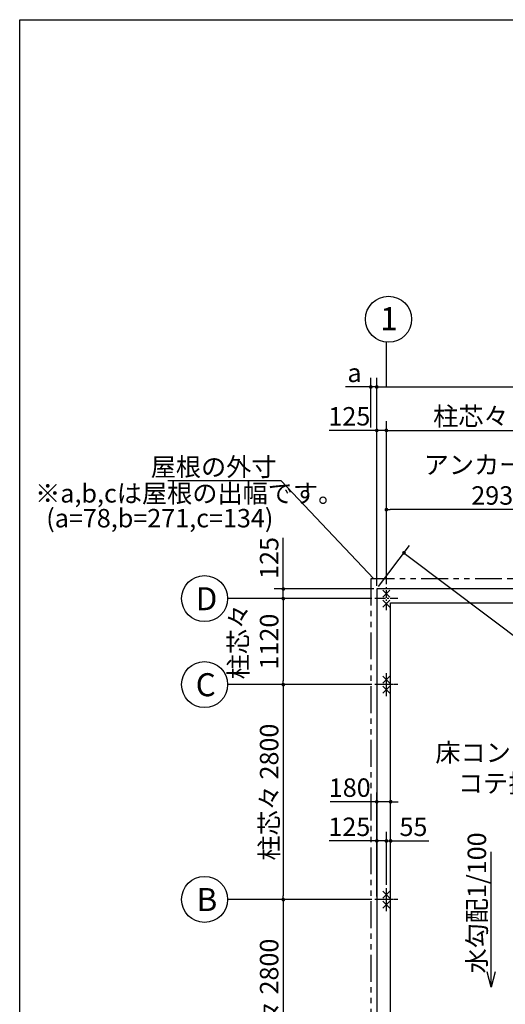
# Model space of a CAD drawing. Extents: x 440 to 33250, y 171 to 22819.
# Drawn here: x 440 to 6759, y 9996 to 22819 of the extents above; entities that cross this region are included whole.
import ezdxf

# ---------------------------------------------------------------- set-up
doc = ezdxf.new("R2010")
doc.units = 0
doc.header["$LTSCALE"] = 4
doc.header["$PDMODE"] = 3
doc.header["$PDSIZE"] = 2
doc.linetypes.add('CENTER', pattern=[2, 1.25, -0.25, 0.25, -0.25])
doc.linetypes.add('PHANTOM', pattern=[2.5, 1.25, -0.25, 0.25, -0.25, 0.25, -0.25])
doc.layers.get('0').update_dxf_attribs({"linetype": 'CONTINUOUS'})
doc.layers.get('DEFPOINTS').update_dxf_attribs({"linetype": 'CONTINUOUS'})
for name, color, linetype in [('センター', 3, 'CENTER'), ('仕様書枠', 230, 'CONTINUOUS'), ('寸法', 4, 'CONTINUOUS'), ('想像線', 6, 'PHANTOM'), ('文字', 7, 'CONTINUOUS'), ('部品1', 7, 'CONTINUOUS')]:
    doc.layers.add(name, color=color, linetype=linetype)
doc.styles.get("Standard").update_dxf_attribs({"font": 'isocp.shx', "bigfont": 'bigfont.shx'})
doc.styles.add('STYLE1', font='isocp.shx', dxfattribs={"bigfont": 'bigfont.shx'})
doc.dimstyles.new('INABA_S80', dxfattribs={"dimscale": 80, "dimtxt": 3, "dimasz": 0.6, "dimexe": 1.5, "dimexo": 0.5, "dimgap": 0.8, "dimtad": 3, "dimdsep": 46, "dimtxsty": 'STANDARD', "dimblk1": 'DOT', "dimblk2": 'DOT', "dimsah": 1, "dimcen": 0, "dimclrt": 7, "dimadec": 0, "dimazin": 0, "dimtfac": 1, "dimtix": 1, "dimtmove": 0, "dimatfit": 2, "dimldrblk": 'DOT', "dimfxl": 1, "dimtolj": 1, "dimtzin": 0, "dimarcsym": 0})

# ---------------------------------------------------------------- blocks, each defined once
blk = doc.blocks.new('_DOT')
at = {"color": 0, "linetype": 'ByBlock', "ltscale": 50}
blk.add_line((-0.5, 0), (-1, 0), dxfattribs=at)
at = {"color": 0, "linetype": 'ByBlock', "ltscale": 50, "const_width": 0.5}
blk.add_lwpolyline([(-0.25, 0, 1), (0.25, 0, 1)], format="xyb", close=True, dxfattribs=at)
blk = doc.blocks.new('*D7')
at = {"layer": 'DEFPOINTS', "color": 0, "ltscale": 50}
for p in [(5087, 15405), (14691, 8905), (14337, 8435)]:
    blk.add_point(p, dxfattribs=at)
at = {"layer": '寸法', "color": 0, "lineweight": -2, "ltscale": 50}
for p, q in [((5111, 15437), (5513, 15970)), ((5479, 15846), (14653, 8934)), ((14361, 8467), (14763, 9000))]:
    blk.add_line(p, q, dxfattribs=at)
at = {"layer": '寸法', "color": 0, "lineweight": -2, "ltscale": 50, "xscale": 48, "yscale": 48, "zscale": 48}
for p, rotation in [((5441, 15875), 143.0014814108852), ((14691, 8905), 323.0014814108852)]:
    blk.add_blockref('_DOT', p, dxfattribs=dict(at, rotation=rotation))
at = {"layer": '寸法', "color": 7, "ltscale": 50, "insert": (9539, 13018), "char_height": 240, "attachment_point": 5, "rotation": 323.0015}
blk.add_mtext('\\A1;11582', dxfattribs=at)
blk = doc.blocks.new('*D11')
at = {"layer": 'DEFPOINTS', "color": 0, "ltscale": 50}
for p in [(5087, 12124), (5212, 11510), (5087, 11360)]:
    blk.add_point(p, dxfattribs=at)
at = {"layer": '寸法', "color": 0, "lineweight": -2, "ltscale": 50}
for p, q in [((5087, 11400), (5087, 12244)), ((5212, 11550), (5212, 12244)), ((5039, 12124), (4469, 12124)), ((5212, 12124), (5087, 12124)), ((5260, 12124), (5308, 12124))]:
    blk.add_line(p, q, dxfattribs=at)
at = {"layer": '寸法', "color": 0, "lineweight": -2, "ltscale": 50, "xscale": 48, "yscale": 48, "zscale": 48}
blk.add_blockref('_DOT', (5087, 12124), dxfattribs=at)
at = {"layer": '寸法', "color": 0, "lineweight": -2, "ltscale": 50, "xscale": 48, "yscale": 48, "zscale": 48, "rotation": 180}
blk.add_blockref('_DOT', (5212, 12124), dxfattribs=at)
at = {"layer": '寸法', "color": 7, "ltscale": 50, "insert": (4730, 12308), "char_height": 240, "attachment_point": 5}
blk.add_mtext('\\A1;125', dxfattribs=at)
blk = doc.blocks.new('*D12')
at = {"layer": 'DEFPOINTS', "color": 0, "ltscale": 50}
for p in [(5267, 12634), (5087, 11782), (5267, 11360)]:
    blk.add_point(p, dxfattribs=at)
at = {"layer": '寸法', "color": 0, "lineweight": -2, "ltscale": 50}
for p, q in [((5087, 11822), (5087, 12754)), ((5267, 11400), (5267, 12754)), ((5039, 12634), (4479, 12634)), ((5267, 12634), (5087, 12634)), ((5315, 12634), (5363, 12634))]:
    blk.add_line(p, q, dxfattribs=at)
at = {"layer": '寸法', "color": 0, "lineweight": -2, "ltscale": 50, "xscale": 48, "yscale": 48, "zscale": 48}
blk.add_blockref('_DOT', (5087, 12634), dxfattribs=at)
at = {"layer": '寸法', "color": 0, "lineweight": -2, "ltscale": 50, "xscale": 48, "yscale": 48, "zscale": 48, "rotation": 180}
blk.add_blockref('_DOT', (5267, 12634), dxfattribs=at)
at = {"layer": '寸法', "color": 7, "ltscale": 50, "insert": (4735, 12818), "char_height": 240, "attachment_point": 5}
blk.add_mtext('\\A1;180', dxfattribs=at)
blk = doc.blocks.new('*D13')
at = {"layer": 'DEFPOINTS', "color": 0, "ltscale": 50}
for p in [(5212, 12124), (5212, 11510), (5267, 11360)]:
    blk.add_point(p, dxfattribs=at)
at = {"layer": '寸法', "color": 0, "lineweight": -2, "ltscale": 50}
for p, q in [((5212, 11550), (5212, 12244)), ((5267, 11400), (5267, 12244)), ((5164, 12124), (5116, 12124)), ((5212, 12124), (5267, 12124)), ((5315, 12124), (5765, 12124))]:
    blk.add_line(p, q, dxfattribs=at)
at = {"layer": '寸法', "color": 0, "lineweight": -2, "ltscale": 50, "xscale": 48, "yscale": 48, "zscale": 48}
blk.add_blockref('_DOT', (5212, 12124), dxfattribs=at)
at = {"layer": '寸法', "color": 0, "lineweight": -2, "ltscale": 50, "xscale": 48, "yscale": 48, "zscale": 48, "rotation": 180}
blk.add_blockref('_DOT', (5267, 12124), dxfattribs=at)
at = {"layer": '寸法', "color": 7, "ltscale": 50, "insert": (5564, 12308), "char_height": 240, "attachment_point": 5}
blk.add_mtext('\\A1;55', dxfattribs=at)
blk = doc.blocks.new('*D17')
at = {"layer": 'DEFPOINTS', "color": 0, "ltscale": 50}
for p in [(5062, 11360), (3870, 8560), (5062, 8560)]:
    blk.add_point(p, dxfattribs=at)
at = {"layer": '寸法', "color": 0, "lineweight": -2, "ltscale": 50}
for p, q in [((5022, 11360), (3750, 11360)), ((3870, 11312), (3870, 8608)), ((5022, 8560), (3750, 8560))]:
    blk.add_line(p, q, dxfattribs=at)
at = {"layer": '寸法', "color": 0, "lineweight": -2, "ltscale": 50, "xscale": 48, "yscale": 48, "zscale": 48}
for p, rotation in [((3870, 11360), 90), ((3870, 8560), 270)]:
    blk.add_blockref('_DOT', p, dxfattribs=dict(at, rotation=rotation))
at = {"layer": '寸法', "color": 7, "ltscale": 50, "insert": (3686, 9960), "char_height": 240, "attachment_point": 5, "rotation": 90}
blk.add_mtext('\\A1;柱芯々 2800', dxfattribs=at)
blk = doc.blocks.new('*D19')
at = {"layer": 'DEFPOINTS', "color": 0, "ltscale": 50}
for p in [(5062, 14160), (3870, 11360), (5062, 11360)]:
    blk.add_point(p, dxfattribs=at)
at = {"layer": '寸法', "color": 0, "lineweight": -2, "ltscale": 50}
for p, q in [((5022, 14160), (3750, 14160)), ((3870, 14112), (3870, 11408)), ((5022, 11360), (3750, 11360))]:
    blk.add_line(p, q, dxfattribs=at)
at = {"layer": '寸法', "color": 0, "lineweight": -2, "ltscale": 50, "xscale": 48, "yscale": 48, "zscale": 48}
for p, rotation in [((3870, 14160), 90), ((3870, 11360), 270)]:
    blk.add_blockref('_DOT', p, dxfattribs=dict(at, rotation=rotation))
at = {"layer": '寸法', "color": 7, "ltscale": 50, "insert": (3686, 12760), "char_height": 240, "attachment_point": 5, "rotation": 90}
blk.add_mtext('\\A1;柱芯々 2800', dxfattribs=at)
blk = doc.blocks.new('*D20')
at = {"layer": 'DEFPOINTS', "color": 0, "ltscale": 50}
for p in [(5087, 15405), (3870, 15280), (5062, 15280)]:
    blk.add_point(p, dxfattribs=at)
at = {"layer": '寸法', "color": 0, "lineweight": -2, "ltscale": 50}
for p, q in [((3870, 15453), (3870, 16070)), ((5047, 15405), (3750, 15405)), ((3870, 15280), (3870, 15405)), ((5022, 15280), (3750, 15280)), ((3870, 15232), (3870, 15184))]:
    blk.add_line(p, q, dxfattribs=at)
at = {"layer": '寸法', "color": 0, "lineweight": -2, "ltscale": 50, "xscale": 48, "yscale": 48, "zscale": 48}
for p, rotation in [((3870, 15405), 270), ((3870, 15280), 90)]:
    blk.add_blockref('_DOT', p, dxfattribs=dict(at, rotation=rotation))
at = {"layer": '寸法', "color": 7, "ltscale": 50, "insert": (3686, 15809), "char_height": 240, "attachment_point": 5, "rotation": 90}
blk.add_mtext('\\A1;125', dxfattribs=at)
blk = doc.blocks.new('*D28')
at = {"layer": 'DEFPOINTS', "color": 0, "ltscale": 50}
for p in [(14337, 18036), (5087, 15405), (14337, 15405)]:
    blk.add_point(p, dxfattribs=at)
at = {"layer": '寸法', "color": 0, "lineweight": -2, "ltscale": 50}
for p, q in [((5087, 15445), (5087, 18156)), ((14337, 15445), (14337, 18156)), ((5135, 18036), (14289, 18036))]:
    blk.add_line(p, q, dxfattribs=at)
at = {"layer": '寸法', "color": 0, "lineweight": -2, "ltscale": 50, "xscale": 48, "yscale": 48, "zscale": 48, "rotation": 180}
blk.add_blockref('_DOT', (5087, 18036), dxfattribs=at)
at = {"layer": '寸法', "color": 0, "lineweight": -2, "ltscale": 50, "xscale": 48, "yscale": 48, "zscale": 48}
blk.add_blockref('_DOT', (14337, 18036), dxfattribs=at)
at = {"layer": '寸法', "color": 7, "ltscale": 50, "insert": (9712, 18220), "char_height": 240, "attachment_point": 5}
blk.add_mtext('\\A1;基礎外寸 9250', dxfattribs=at)
blk = doc.blocks.new('*D30')
at = {"layer": 'DEFPOINTS', "color": 0, "ltscale": 50}
for p in [(5087, 18036), (5009, 17470), (5087, 15405)]:
    blk.add_point(p, dxfattribs=at)
at = {"layer": '寸法', "color": 0, "lineweight": -2, "ltscale": 50}
for p, q in [((5009, 17510), (5009, 18156)), ((5087, 15445), (5087, 18156)), ((4961, 18036), (4681, 18036)), ((5087, 18036), (5009, 18036)), ((5135, 18036), (5183, 18036))]:
    blk.add_line(p, q, dxfattribs=at)
at = {"layer": '寸法', "color": 0, "lineweight": -2, "ltscale": 50, "xscale": 48, "yscale": 48, "zscale": 48}
blk.add_blockref('_DOT', (5009, 18036), dxfattribs=at)
at = {"layer": '寸法', "color": 0, "lineweight": -2, "ltscale": 50, "xscale": 48, "yscale": 48, "zscale": 48, "rotation": 180}
blk.add_blockref('_DOT', (5087, 18036), dxfattribs=at)
at = {"layer": '寸法', "color": 7, "ltscale": 50, "insert": (4797, 18220), "char_height": 240, "attachment_point": 5}
blk.add_mtext('\\A1;a', dxfattribs=at)
blk = doc.blocks.new('*D31')
at = {"layer": 'DEFPOINTS', "color": 0, "ltscale": 50}
for p in [(5212, 17470), (5087, 15405), (5212, 15430)]:
    blk.add_point(p, dxfattribs=at)
at = {"layer": '寸法', "color": 0, "lineweight": -2, "ltscale": 50}
for p, q in [((5087, 15445), (5087, 17590)), ((5212, 15470), (5212, 17590)), ((5039, 17470), (4469, 17470)), ((5212, 17470), (5087, 17470)), ((5260, 17470), (5308, 17470))]:
    blk.add_line(p, q, dxfattribs=at)
at = {"layer": '寸法', "color": 0, "lineweight": -2, "ltscale": 50, "xscale": 48, "yscale": 48, "zscale": 48}
blk.add_blockref('_DOT', (5087, 17470), dxfattribs=at)
at = {"layer": '寸法', "color": 0, "lineweight": -2, "ltscale": 50, "xscale": 48, "yscale": 48, "zscale": 48, "rotation": 180}
blk.add_blockref('_DOT', (5212, 17470), dxfattribs=at)
at = {"layer": '寸法', "color": 7, "ltscale": 50, "insert": (4730, 17654), "char_height": 240, "attachment_point": 5}
blk.add_mtext('\\A1;125', dxfattribs=at)
blk = doc.blocks.new('*D32')
at = {"layer": 'DEFPOINTS', "color": 0, "ltscale": 50}
for p in [(5212, 16439), (5212, 15430), (8147, 15280)]:
    blk.add_point(p, dxfattribs=at)
at = {"layer": '寸法', "color": 0, "lineweight": -2, "ltscale": 50}
for p, q in [((5212, 15470), (5212, 16559)), ((8147, 15320), (8147, 16559)), ((8099, 16439), (5260, 16439))]:
    blk.add_line(p, q, dxfattribs=at)
at = {"layer": '寸法', "color": 0, "lineweight": -2, "ltscale": 50, "xscale": 48, "yscale": 48, "zscale": 48, "rotation": 180}
blk.add_blockref('_DOT', (5212, 16439), dxfattribs=at)
at = {"layer": '寸法', "color": 0, "lineweight": -2, "ltscale": 50, "xscale": 48, "yscale": 48, "zscale": 48}
blk.add_blockref('_DOT', (8147, 16439), dxfattribs=at)
at = {"layer": '寸法', "color": 7, "ltscale": 50, "insert": (6680, 16823), "char_height": 240, "attachment_point": 5}
blk.add_mtext('\\A1;アンカー芯々\\P2935', dxfattribs=at)
blk = doc.blocks.new('*D33')
at = {"layer": 'DEFPOINTS', "color": 0, "ltscale": 50}
for p in [(8212, 17470), (8212, 16703), (5212, 15430)]:
    blk.add_point(p, dxfattribs=at)
at = {"layer": '寸法', "color": 0, "lineweight": -2, "ltscale": 50}
for p, q in [((5212, 15470), (5212, 17590)), ((8212, 16743), (8212, 17590)), ((5260, 17470), (8164, 17470))]:
    blk.add_line(p, q, dxfattribs=at)
at = {"layer": '寸法', "color": 0, "lineweight": -2, "ltscale": 50, "xscale": 48, "yscale": 48, "zscale": 48, "rotation": 180}
blk.add_blockref('_DOT', (5212, 17470), dxfattribs=at)
at = {"layer": '寸法', "color": 0, "lineweight": -2, "ltscale": 50, "xscale": 48, "yscale": 48, "zscale": 48}
blk.add_blockref('_DOT', (8212, 17470), dxfattribs=at)
at = {"layer": '寸法', "color": 7, "ltscale": 50, "insert": (6712, 17654), "char_height": 240, "attachment_point": 5}
blk.add_mtext('\\A1;柱芯々 3000', dxfattribs=at)
blk = doc.blocks.new('*D39')
at = {"layer": 'DEFPOINTS', "color": 0, "ltscale": 50}
for p in [(5062, 15280), (3870, 14160), (5062, 14160)]:
    blk.add_point(p, dxfattribs=at)
at = {"layer": '寸法', "color": 0, "lineweight": -2, "ltscale": 50}
for p, q in [((5022, 15280), (3750, 15280)), ((3870, 15232), (3870, 14208)), ((5022, 14160), (3750, 14160))]:
    blk.add_line(p, q, dxfattribs=at)
at = {"layer": '寸法', "color": 0, "lineweight": -2, "ltscale": 50, "xscale": 48, "yscale": 48, "zscale": 48}
for p, rotation in [((3870, 15280), 90), ((3870, 14160), 270)]:
    blk.add_blockref('_DOT', p, dxfattribs=dict(at, rotation=rotation))
at = {"layer": '寸法', "color": 7, "ltscale": 50, "insert": (3486, 14720), "char_height": 240, "attachment_point": 5, "rotation": 90}
blk.add_mtext('\\A1;柱芯々\\P1120', dxfattribs=at)

msp = doc.modelspace()

# ---------------------------------------------------------------- linework, layer by layer
at = {"layer": 'センター', "ltscale": 20}
for p, q in [((5212.39, 15130.154), (5212.39, 15430.154)), ((5362.39, 15280.154), (5062.39, 15280.154))]:
    msp.add_line(p, q, dxfattribs=at)
at = {"layer": 'センター', "ltscale": 4}
for p, q in [((5212.39, 14010.154), (5212.39, 14310.154)), ((5362.39, 14160.154), (5062.39, 14160.154)), ((5212.39, 11210.154), (5212.39, 11510.154)), ((5362.39, 11360.154), (5062.39, 11360.154))]:
    msp.add_line(p, q, dxfattribs=at)
at = {"layer": '仕様書枠', "ltscale": 50}
for p, q in [((440, 608), (440, 22819.2)), ((440, 22819.2), (32614.4, 22819.2)), ((5166.649, 15299.412), (5258.132, 15390.896)), ((5166.649, 15390.896), (5258.132, 15299.412)), ((5166.649, 15169.412), (5258.132, 15260.896)), ((5166.649, 15260.896), (5258.132, 15169.412)), ((5166.649, 14179.412), (5258.132, 14270.896)), ((5166.649, 14270.896), (5258.132, 14179.412)), ((5166.649, 14049.412), (5258.132, 14140.896)), ((5166.649, 14140.896), (5258.132, 14049.412)), ((5166.649, 11379.412), (5258.132, 11470.896)), ((5166.649, 11470.896), (5258.132, 11379.412)), ((5166.649, 11249.412), (5258.132, 11340.896)), ((5166.649, 11340.896), (5258.132, 11249.412))]:
    msp.add_line(p, q, dxfattribs=at)
at = {"layer": '寸法', "ltscale": 50}
for p, q in [((5212.39, 18048.467), (5212.39, 18618.89)), ((3843.884, 16812.59), (2365.979, 16812.59)), ((3787.773, 15280.154), (3146.294, 15280.154)), ((3787.773, 14160.154), (3146.294, 14160.154)), ((3787.773, 11360.154), (3146.294, 11360.154))]:
    msp.add_line(p, q, dxfattribs=at)
at = {"layer": '想像線', "ltscale": 70}
for p, q in [((5009.39, 15539.154), (5009.39, 8164.154)), ((14415.39, 15539.154), (5009.39, 15539.154))]:
    msp.add_line(p, q, dxfattribs=at)
at = {"layer": '部品1', "ltscale": 50}
for p, q in [((5087.39, 15405.154), (5087.39, 8435.154)), ((14337.39, 15405.154), (5087.39, 15405.154)), ((5267.39, 8435.154), (5267.39, 15225.154)), ((5267.39, 15225.154), (14157.39, 15225.154))]:
    msp.add_line(p, q, dxfattribs=at)
for centre in [(5240.285, 18917.59), (2846.305, 15279.869), (2846.305, 14159.869), (2846.304, 11362.589)]:
    msp.add_circle(centre, 300, dxfattribs=at)

# ---------------------------------------------------------------- texts
at = {"layer": '寸法', "ltscale": 50, "insert": (5849.2, 13394.479), "char_height": 240, "width": 2314.02278, "attachment_point": 1, "style": 'STYLE1'}
msp.add_mtext('\\C7;床コンクリート打\\P    コテ押エ', dxfattribs=at)
at = {"layer": '文字', "ltscale": 50, "style": 'STYLE1'}
msp.add_text('水勾配1/100', height=240, rotation=90, dxfattribs=at).set_placement((6509.238, 10397.25))
at = {"layer": '部品1', "ltscale": 50, "style": 'STYLE1'}
for s, height, p in [('1', 300, (5131.538, 18775.427)), ('※a,b,cは屋根の出幅です。', 240, (640.7, 16530.689)), ('(a=78,b=271,c=134)', 240, (785.043, 16207.332)), ('D', 300, (2730.308, 15128.228)), ('C', 300, (2730.308, 14008.228)), ('B', 300, (2742.231, 11210.949))]:
    msp.add_text(s, height=height, dxfattribs=at).set_placement(p)
at = {"layer": '部品1', "color": 7, "ltscale": 50, "insert": (3781.896, 16994.799), "char_height": 240, "attachment_point": 6, "style": 'STYLE1'}
msp.add_mtext('\\A1;屋根の外寸', dxfattribs=at)

# ---------------------------------------------------------------- dimensions: what is measured, and where the dimension line sits
at = {"layer": '寸法', "ltscale": 50}
for base, p1, p2, text, picture, middle in [((14337.39, 18035.72), (5087.39, 15405.154), (14337.39, 15405.154), '基礎外寸 <>', '*D28', (9712.39, 18219.801)), ((8212.39, 17469.506), (5212.39, 15430.154), (8212.39, 16702.769), '柱芯々 <>', '*D33', (6712.39, 17653.506)), ((5212.39, 16438.769), (8147.39, 15280.154), (5212.39, 15430.154), 'アンカー芯々\\P<>', '*D32', (6679.89, 16822.793))]:
    dim = msp.add_linear_dim(base=base, p1=p1, p2=p2, text=text, dimstyle='INABA_S80', dxfattribs=at)
    dim.commit()
    dim.dimension.update_dxf_attribs({"geometry": picture, "text_midpoint": middle})
dim = msp.add_linear_dim(base=(5087.39, 18035.72), p1=(5009.39, 17469.506), p2=(5087.39, 15405.154), text='a', dimstyle='INABA_S80', dxfattribs=at)
dim.commit()
dim.dimension.update_dxf_attribs({"geometry": '*D30', "text_midpoint": (4797.041, 18035.72), "dimtype": 160})
for base, p1, p2, picture, middle in [((5212.39, 17469.506), (5087.39, 15405.154), (5212.39, 15430.154), '*D31', (4730.42, 17469.506)), ((5267.39, 12634.315), (5087.39, 11782.314), (5267.39, 11360.154), '*D12', (4735.296, 12634.315)), ((5087.39, 12123.767), (5212.39, 11510.154), (5087.39, 11360.154), '*D11', (4730.42, 12123.767)), ((5212.39, 12123.767), (5267.39, 11360.154), (5212.39, 11510.154), '*D13', (5564.5, 12123.767))]:
    dim = msp.add_linear_dim(base=base, p1=p1, p2=p2, dimstyle='INABA_S80', dxfattribs=at)
    dim.commit()
    dim.dimension.update_dxf_attribs({"geometry": picture, "text_midpoint": middle, "dimtype": 160})
dim = msp.add_linear_dim(base=(3869.706, 15280.154), p1=(5087.39, 15405.154), p2=(5062.39, 15280.154), angle=90, dimstyle='INABA_S80', dxfattribs=at)
dim.commit()
dim.dimension.update_dxf_attribs({"geometry": '*D20', "text_midpoint": (3869.706, 15809.296), "dimtype": 160})
dim = msp.add_linear_dim(base=(14691.154, 8904.639), p1=(5087.39, 15405.154), p2=(14337.39, 8435.154), angle=323.0014814, dimstyle='INABA_S80', override={"dimdec": 1}, dxfattribs=at)
dim.commit()
dim.dimension.update_dxf_attribs({"geometry": '*D7', "text_midpoint": (9427.849, 12870.611), "dimtype": 161})
for base, p1, p2, text, picture, middle in [((3869.706, 14160.154), (5062.39, 15280.154), (5062.39, 14160.154), '柱芯々\\P<>', '*D39', (3485.683, 14720.154)), ((3869.706, 11360.154), (5062.39, 14160.154), (5062.39, 11360.154), '柱芯々 <>', '*D19', (3685.683, 12760.154)), ((3869.706, 8560.154), (5062.39, 11360.154), (5062.39, 8560.154), '柱芯々 <>', '*D17', (3685.683, 9960.154))]:
    dim = msp.add_linear_dim(base=base, p1=p1, p2=p2, angle=90, text=text, dimstyle='INABA_S80', dxfattribs=at)
    dim.commit()
    dim.dimension.update_dxf_attribs({"geometry": picture, "text_midpoint": middle})

# ---------------------------------------------------------------- leaders
at = {"layer": '寸法', "ltscale": 50, "has_arrowhead": 0, "annotation_type": 0, "has_hookline": 1, "hookline_direction": 1}
msp.add_leader([(5046.535, 15539.154), (3843.884, 16812.59), (3795.884, 16812.59)], dimstyle='INABA_S80', dxfattribs=at)
at = {"layer": '寸法', "ltscale": 50}
msp.add_leader([(6574.146, 10218.305), (6574.146, 11981.553)], dimstyle='INABA_S80', override={"dimasz": 2.5, "dimldrblk": 'Open30'}, dxfattribs=at)

doc.saveas('drawing.dxf')
